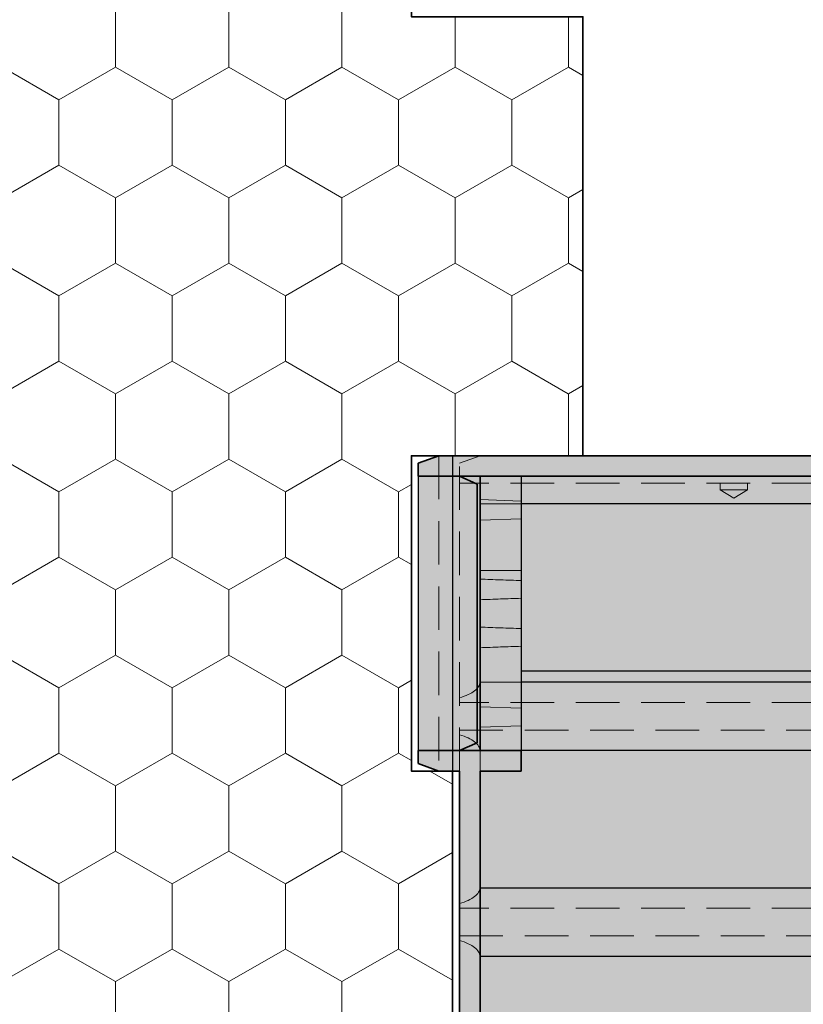
# Model space of a CAD drawing. Extents: x 0 to 1050, y 0 to 1485.
# Drawn here: x 471 to 529, y 674 to 746 of the extents above; entities that cross this region are included whole.
import ezdxf

# ---------------------------------------------------------------- set-up
doc = ezdxf.new("R2010")
doc.units = 0
doc.linetypes.add('VERDECKT', pattern=[9.524999999999999, 6.35, -3.175])
doc.layers.get('0').update_dxf_attribs({"linetype": 'CONTINUOUS'})
for name, color, linetype, lineweight in [('22-ANSICHT-25', 1, 'CONTINUOUS', 25), ('23-ANSICHT-35', 2, 'CONTINUOUS', 35), ('30-VERDECKT-10', 8, 'VERDECKT', 9), ('71-SCHRAFFUR-18', 3, 'CONTINUOUS', 18)]:
    doc.layers.add(name, color=color, linetype=linetype, lineweight=lineweight)

# ---------------------------------------------------------------- blocks, each defined once
blk = doc.blocks.new('DO Elektrodose Eldoline-EPS 250x150 längs')
at = {"layer": '71-SCHRAFFUR-18'}
h = blk.add_hatch(dxfattribs=at)
h.set_pattern_fill('HONEY', color=252, scale=1.5, angle=270, style=0)
h.set_pattern_definition([(270, (5.962007207926945e-07, 275.5921754330166), (4.124445967499999, -7.143750000000002), [4.762499999999999, -9.524999999999999]), (29.99999999999997, (5.962007207926945e-07, 275.5921754330166), (4.124445994535087, 7.143749984391286), [4.762499999999999, -9.524999999999999]), (329.9999999999999, (5.962007207926945e-07, 275.5921754330166), (8.248891962035083, -1.56087151702101e-08), [-9.524999999999999, 4.762499999999999])])
h.paths.add_polyline_path([(-5.50000369559983, 100.0000014901), (0, 100.0000014901), (0, 124.9999999998997), (-180.0000004398786, 124.9999999998998), (-179.9999999928775, 122.9999910598962, 0.4142134853458166), (-140.0000015723784, 82.99999999989979), (-60.00000238419986, 82.99999684089997), (-60.00000238419986, 83.99999886749973), (-5.500003695599844, 83.9999988674997)])
h.paths.add_polyline_path([(-60.00000089400004, 39.00000080469979), (-56.99999853959997, 39.00000080469977), (-56.99999853959997, 61.00000068549957), (-60.00000089400004, 61.0000006854996), (-60.00000089400004, 61.99999898669992), (-199.9999999928785, 61.99999898669992), (-199.9999999928787, -61.99999898670035), (-60.00000089400007, -61.99999898670035), (-60.00000089400007, -61.00000068550003), (-56.9999985396, -61.00000068550003), (-56.99999853959997, -39.00000080470022), (-60.00000089400004, -39.00000080470022), (-60.00000089400004, -16.00000075990033), (-47.50000163899989, -16.00000075990033), (-47.50000163899989, 16.00000075989988), (-60.00000089400004, 16.00000075989988)])
h.paths.add_polyline_path([(-5.500003695599844, -83.99999886750015), (-60.00000238419992, -83.99999886750015), (-60.00000238419992, -82.9999968409004), (-140.0000015724787, -83.00000000010039, 0.4142134853450943), (-179.9999999928776, -122.9999910600982), (-180.0000004398786, -125.0000000001003), (-5.684341886080801e-14, -125.0000000001003), (-4.263256414560601e-14, -100.0000014901), (-5.500003695599858, -100.0000014901)])
h = blk.add_hatch(color=150, dxfattribs=at)
h.paths.add_polyline_path([(0, 9.99875737761613e-11), (-3.499999642125317, 9.99875737761613e-11), (-4.999998956900072, -0.5459561943999915), (-4.999998956900072, -3.050002097994536), (-1.008857642651265, -3.700000613800114), (-1.000006352951232, -3.700000613800114), (-1.000006352951232, -4.699998915100082), (-1.008857642651265, -4.699998915100082), (-4.999998956900072, -5.350001156198118), (-4.999998956900072, -7.050001442294558), (-1.00885361650171, -7.700000613800114), (-1.000002326801678, -7.700000613800114), (-1.000002326801678, -8.699998915100082), (-1.00885361650171, -8.699998915100082), (-4.999998956900072, -9.350001811901848), (-4.999998956900072, -11.05000078670008), (-1.008849591000057, -11.70000061380006), (-0.9999983013000247, -11.70000061380006), (-0.9999983013000247, -12.69999891510002), (-1.008849591000057, -12.69999891510002), (-4.999998956900072, -13.35000246750002), (-4.999998956900072, -15.99999889729997), (-56.49999901650006, -15.99999889729986), (-57.99999902950003, -15.99999889729997), (-59.49999904260005, -16.54595509169997), (-59.49999904260005, -17.50000193710002), (-54.99999900350008, -17.50000193710002), (0, -17.50000193710002)])
h.paths.add_polyline_path([(0, -82.49999955290002), (-54.99999900350002, -82.49999955290002), (-59.49999904260005, -82.49999955290002), (-59.49999904260005, -83.45404639840001), (-57.99999902977464, -84.00000259270001), (-5.500003695600071, -84.00000259269996), (-4.999998956900072, -84.0000025928), (-4.999998956900072, -86.64999902250003), (-1.008849591000001, -87.30000257490002), (-0.9999983013000247, -87.30000257490002), (-0.9999983013000247, -88.30000087619999), (-1.008849591000057, -88.30000087619999), (-4.999998956900072, -88.95000070329996), (-4.999998956900072, -90.6499996780982), (-1.008853616501824, -91.30000257489996), (-1.000002326801678, -91.30000257489996), (-1.000002326801678, -92.30000087619993), (-1.00885361650171, -92.30000087619993), (-4.999998956900072, -92.95000004770549), (-4.999998956900072, -94.65000033380193), (-1.008857642651321, -95.30000257489996), (-1.000006352951232, -95.30000257489996), (-1.000006352951232, -96.30000087619993), (-1.008857642651265, -96.30000087619993), (-4.999998956900072, -96.94999939200551), (-4.999998956900072, -99.45404529570004), (-3.499999642399871, -100.0000014901), (0, -100.0000014901)])
h.paths.add_polyline_path([(-51.99999921020003, -61.00000068539998), (-54.99999900350008, -61.00000068539998), (-54.99999900350008, -39.00000080459995), (-51.99999921020003, -39.00000080459995), (-51.99999921020003, -37.50000055879991), (-56.49999901650006, -37.50000055879991), (-59.49999904260005, -37.50000055879991), (-59.49999904260005, -38.45404554159995), (-57.99999902922508, -39.00000080470005), (-57.00000375520005, -39.00000080470005), (-56.49999901650006, -39.00000080459995), (-56.49999901650006, -61.00000068539998), (-57.99999902950003, -61.00000068539998), (-59.49999904260005, -61.54595594850002), (-59.49999904260005, -62.50000093129995), (-51.99999921020003, -62.50000093129995)])
h.paths.add_polyline_path([(-54.99999901651802, -62.50000093130001), (-56.49999901650006, -62.50000093130001), (-55.19999901300002, -63.07000108059992), (-55.19999901300002, -81.93000033500005), (-56.49999901650006, -82.49999955290002), (-54.99999900350008, -82.49999955289996)])
h.paths.add_polyline_path([(-54.99999900350008, -17.50000193710002), (-56.49999901650006, -17.50000193710002), (-55.19999901300002, -18.07000115509993), (-55.19999901300002, -36.93000040949994), (-56.49999901650006, -37.50000055879991), (-54.99999900350008, -37.50000055879991)])
h = blk.add_hatch(color=141, dxfattribs=at)
h.paths.add_polyline_path([(0, -17.50000193710002), (-54.99999900350008, -17.50000193710002), (-59.49999904260005, -17.50000193710002), (-59.49999904260005, -37.50000055879991), (-56.49999901650006, -37.50000055879991), (-51.99999921020003, -37.50000055879991), (-51.99999921020003, -39.00000080459995), (-54.99999900350008, -39.00000080459995), (-54.99999900350002, -61.00000068539998), (-51.99999921020003, -61.00000068539998), (-51.99999921020003, -62.50000093129995), (-59.49999904260005, -62.50000093129995), (-59.49999904260005, -82.49999955290002), (-54.99999900350002, -82.49999955290002), (0, -82.49999955290002)])
h.paths.add_polyline_path([(-1.000006352951232, -3.701442137593688), (-4.999998956900072, -3.050002097994536), (-4.999998956900072, -5.350001156198118), (-1.000006352951232, -4.698557383044772)])
h.paths.add_polyline_path([(-4.999998956900072, -7.050001442294558), (-4.999998956900072, -9.350001811901848), (-1.000002326801678, -8.698557383044772), (-1.000002326801678, -7.701442137593688)])
h.paths.add_polyline_path([(-0.9999983013000247, -11.70144213759363), (-4.999998956900072, -11.05000078670008), (-4.999998956900072, -13.35000246750002), (-0.9999983013000247, -12.69855738304477)])
h.paths.add_polyline_path([(-1.000006352951232, -95.30144410695527), (-4.999998956900072, -94.65000033380193), (-4.999998956900072, -96.94999939200551), (-1.000006352951232, -96.29855935240636)])
h.paths.add_polyline_path([(-1.000002326801678, -91.30144410695527), (-4.999998956900072, -90.6499996780982), (-4.999998956900072, -92.95000004770549), (-1.000002326801678, -92.29855935240636)])
h.paths.add_polyline_path([(-0.9999983013000247, -87.30144410695527), (-4.999998956900072, -86.64999902250003), (-4.999998956900072, -88.95000070329996), (-0.9999983013000247, -88.29855935240641)])
at = {"layer": '22-ANSICHT-25'}
for p, q in [((-57.00000002979982, -16.00000075990033), (-57.00000002979982, -39.00000080470022)), ((-5.500003695599844, -16.00000075990033), (-47.50000312919974, -16.00000075990033)), ((-60.0000023842, -17.00000092370004), (-60.0000023842, -38.00000064069997)), ((-59.49999904260005, -17.50000193710002), (-59.49999904260005, -37.50000055879991)), ((-51.99999921020003, -17.50000193710002), (-51.99999921020003, -37.50000055879991)), ((-9.99999791380003, -19.50000040229997), (-51.99999921020003, -19.50000040229997)), ((0, -31.71421356229996), (-51.99999921020003, -31.71421356229996)), ((-9.99999791380003, -32.50000067049996), (-51.99999921020003, -32.50000067049996)), ((-9.99999791380003, -37.50000055879997), (-51.99999921020003, -37.50000055879991)), ((-54.99999900350008, -47.50000080090001), (0, -47.50000080090001)), ((-54.99999900350008, -52.50000068919996), (0, -52.50000068920002))]:
    blk.add_line(p, q, dxfattribs=at)
at = {"layer": '23-ANSICHT-35'}
for p, q in [((-57.99999902950003, -15.99999889729997), (-59.49999904260005, -16.54595509169997)), ((-56.49999901650006, -15.99999889729997), (-57.99999902950003, -15.99999889729997)), ((-59.49999904260005, -17.50000193710002), (-59.49999904260005, -16.54595509169997)), ((-54.99999900350008, -17.50000193710002), (-59.49999904260005, -17.50000193710002)), ((-55.19999901300002, -18.07000115509993), (-56.49999901650006, -17.50000193710002)), ((-54.99999900350008, -37.50000055879991), (-54.99999900350008, -17.50000193710002)), ((-55.19999901300002, -36.93000040949994), (-55.19999901300002, -18.07000115509993)), ((-56.49999901650006, -37.50000055879991), (-55.19999901300002, -36.93000040949994)), ((-59.49999904260005, -37.50000055879991), (-56.49999901650006, -37.50000055879991)), ((-59.49999904260005, -38.45404554159995), (-59.49999904260005, -37.50000055879991)), ((-56.49999901650006, -37.50000055879991), (-51.99999921020003, -37.50000055879991)), ((-51.99999921020003, -39.00000080459995), (-51.99999921020003, -37.50000055879991)), ((-59.49999904260005, -38.45404554159995), (-57.99999902950003, -39.00000080459995)), ((-57.99999902950003, -39.00000080459995), (-56.49999901650006, -39.00000080459995)), ((-54.99999900350008, -39.00000080459995), (-51.99999921020003, -39.00000080459995))]:
    blk.add_line(p, q, dxfattribs=at)
for points in [[(-199.9999999928786, 61.99999898669992), (-60.00000089400004, 61.99999898669992), (-60.00000089400004, 61.0000006854996), (-56.99999853959997, 61.00000068549957), (-56.99999853959997, 39.00000080469977), (-60.00000089400004, 39.00000080469979), (-60.00000089400004, 16.00000075989988), (-47.50000163899989, 16.00000075989988), (-47.50000163899989, -16.00000075990033), (-60.00000089400004, -16.00000075990033), (-60.00000089400004, -39.00000080470022), (-56.99999853959997, -39.00000080470022), (-56.9999985396, -61.00000068550003), (-60.00000089400007, -61.00000068550003), (-60.00000089400007, -61.99999898670035), (-199.9999999928786, -61.99999898670035), (-199.9999999928786, 61.99999898669992)], [(-56.49999901650006, -15.99999889729986), (-56.49999901650006, -15.99999889729986), (-4.999998956900072, -15.99999889729997)], [(0, -17.50000193710002), (-54.99999900350008, -17.50000193710002)], [(-56.49999901650006, -61.00000068539998), (-56.49999901650006, -39.00000080459995)], [(-54.99999900350008, -39.00000080460006), (-54.99999900350008, -61.00000068540004)]]:
    blk.add_lwpolyline(points, dxfattribs=at)
at = {"layer": '30-VERDECKT-10', "ltscale": 0.5}
for p, q in [((-57.99999902950003, -15.99999889730009), (-57.99999902950003, -39.00000080459995)), ((-54.99999900350008, -15.99999889729997), (-56.49999901650006, -16.54595509169997)), ((-56.49999901650006, -39.00000080459995), (-56.49999901650006, -15.99999889729986)), ((-11.49999722840005, -17.9999992251), (-56.49999901650006, -17.99999922509994)), ((-37.49999962750002, -17.99999922509994), (-37.49999962750002, -18.50000023839993)), ((-37.49999962750002, -18.50000023839993), (-35.49999929960006, -18.50000023839993)), ((-37.49999962750002, -18.50000023839993), (-36.49999946350005, -19.10086162389996)), ((-36.49999946350005, -19.10086162389996), (-35.49999929960006, -18.50000023839993)), ((-35.49999929960006, -18.50000023839993), (-35.49999929960006, -17.99999922509994)), ((-51.99999921020003, -19.30476352569997), (-54.99999900350008, -19.20000091190002)), ((-51.99999921020003, -19.50000040229997), (-54.99999900350008, -19.50000040229997)), ((-51.99999921020003, -20.59523761269998), (-54.99999900350008, -20.70000022649992)), ((-54.99999900350008, -24.36421625309993), (-51.99999921020003, -24.36421625309993)), ((-51.99999921020003, -32.50000067049996), (-54.99999900350008, -32.50000067049996)), ((-11.49999722840005, -33.99999998509998), (-56.49999901650006, -33.99999998509998)), ((-54.99999900350008, -34.30000133809995), (-51.99999921020003, -34.40476302059994)), ((-54.99999900350008, -35.80000065269996), (-51.99999921020003, -35.6952380388999)), ((-56.49999901650006, -36.00000031289994), (-11.49999722840005, -36.0000003129)), ((-11.49999722840005, -49.00000069749996), (-56.49999901650006, -49.0000006974999)), ((-56.49999901650006, -51.00000079249992), (-11.49999722840005, -51.00000079249997))]:
    blk.add_line(p, q, dxfattribs=at)
at = {"layer": '30-VERDECKT-10'}
blk.add_line((-54.99999901651802, -37.50000074499997), (-54.99999900350008, -39.00000080459995), dxfattribs=at)
at = {"layer": '30-VERDECKT-10', "ltscale": 0.5}
for centre, major_axis, start_param, end_param in [((-59.12121514570003, -32.50000074499997), (4.121216129182017, -7.570551211795802e-16), 5.401731241057422, 6.283185307179585), ((-59.12121514570003, -37.50000074499997), (4.121216129182017, -7.570551211795802e-16), 0, 0.8814540661221583), ((-59.12121514570003, -47.50000074499997), (4.121216129182017, -7.570551211795802e-16), 5.401731241057448, 6.283185307179585), ((-59.12121514570003, -52.50000074499997), (4.121216129182045, -7.570551211795854e-16), 0, 0.8814540661221616)]:
    blk.add_ellipse(centre, major_axis=major_axis, ratio=0.3639702343, start_param=start_param, end_param=end_param, dxfattribs=at)
for points in [[(-51.99999901650995, -25.10476305351381), (-53.00002899318997, -25.06984123721338), (-54.00003007931559, -25.03492042979337), (-54.99999901650995, -25.00000074503862)], [(-51.99999901650995, -26.39523843656332), (-53.00000487542735, -26.43015941065312), (-54.00000499296698, -26.46508018424936), (-54.99999901650995, -26.50000074503862)], [(-51.99999901650995, -28.60476305351381), (-53.00000487542735, -28.56984207942423), (-54.00000499296698, -28.53492130582788), (-54.99999901650995, -28.50000074503862)], [(-51.99999901650995, -29.89523843656332), (-53.00002899318997, -29.93016025286386), (-54.00003007931559, -29.96508106028398), (-54.99999901650995, -30.00000074503862)]]:
    blk.add_open_spline(points, degree=3, dxfattribs=at)

msp = doc.modelspace()

# ---------------------------------------------------------------- block references
msp.add_blockref('DO Elektrodose Eldoline-EPS 250x150 längs', (560.0000000000009, 729.9962989985488))

doc.saveas('drawing.dxf')
